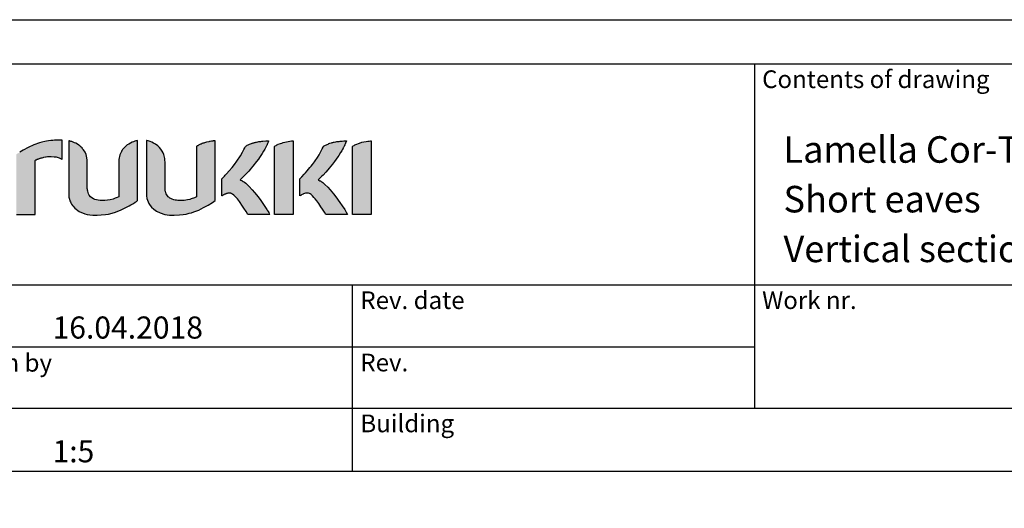
# Model space of a CAD drawing. Units: millimetres. Extents: x 217 to 10711, y 4137 to 5562.
# Drawn here: x 7813 to 8370, y 5286 to 5562 of the extents above; entities that cross this region are included whole.
import ezdxf

# ---------------------------------------------------------------- set-up
doc = ezdxf.new("R2010")
doc.units = ezdxf.units.MM
doc.layers.get('0').update_dxf_attribs({"color": 1})
doc.layers.add('a4sheet', color=2, linetype='Continuous', plot=False)
for name, color, linetype in [('border', 2, 'Continuous'), ('defaultText', 1, 'Continuous'), ('RUUKKI', 7, 'Continuous'), ('S-2_EN', 2, 'Continuous'), ('titlebox', 2, 'Continuous'), ('titleText', 2, 'Continuous')]:
    doc.layers.add(name, color=color, linetype=linetype)
doc.styles.get("Standard").update_dxf_attribs({"font": 'arial.ttf'})

# ---------------------------------------------------------------- blocks, each defined once
blk = doc.blocks.new('title_block_en')
at = {"layer": 'RUUKKI', "linetype": 'ByBlock'}
h = blk.add_hatch(color=256, dxfattribs=at)
h.paths.add_polyline_path([(13.92, 269.77), (13.92, 262.97), (16.04, 262.97), (16.04, 269.09), (16.14, 269.14), (16.19, 269.16), (16.24, 269.18), (16.29, 269.21), (16.34, 269.23), (16.39, 269.25), (16.45, 269.27), (16.55, 269.31), (16.61, 269.33), (16.66, 269.34), (16.72, 269.36), (16.77, 269.37), (16.83, 269.39), (16.94, 269.42), (17.05, 269.44), (17.21, 269.47), (17.31, 269.49), (17.46, 269.51), (17.61, 269.52), (17.86, 269.52), (18.21, 269.5), (18.44, 269.48), (18.76, 269.39), (19.01, 269.28), (19.07, 269.24), (19.09, 269.24), (19.1, 269.24), (19.1, 269.24), (19.1, 271.36), (19.06, 271.37), (19.02, 271.37), (18.98, 271.37), (18.78, 271.37), (18.59, 271.37), (18.41, 271.37), (18.23, 271.36), (18.06, 271.35), (17.81, 271.33), (17.58, 271.3), (17.35, 271.27), (17.14, 271.22), (16.8, 271.15), (16.55, 271.07), (16.3, 270.99), (16.12, 270.92), (15.92, 270.85), (15.68, 270.74), (15.5, 270.66), (15.27, 270.54), (14.7, 270.23), (14.3, 270), (14.14, 269.9), (14.01, 269.83), (13.97, 269.8)])
h.paths.add_polyline_path([(19.85, 271.31), (19.85, 265.37), (19.86, 265.14), (19.88, 264.92), (19.93, 264.71), (19.99, 264.51), (20.04, 264.39), (20.1, 264.27), (20.17, 264.15), (20.28, 263.99), (20.36, 263.89), (20.53, 263.7), (20.68, 263.57), (20.89, 263.42), (21.05, 263.31), (21.29, 263.2), (21.41, 263.14), (21.67, 263.05), (21.93, 262.98), (22.26, 262.92), (22.6, 262.89), (23.09, 262.89), (23.52, 262.91), (24, 262.96), (24.37, 263.02), (25.03, 263.19), (25.72, 263.45), (26.26, 263.71), (26.68, 263.93), (26.89, 264.05), (27.17, 264.22), (27.37, 264.35), (27.51, 264.43), (27.62, 264.51), (27.65, 264.53), (27.65, 267.93), (27.65, 271.34), (27.55, 271.31), (27.44, 271.28), (27.33, 271.25), (27.28, 271.23), (27.18, 271.2), (27.03, 271.14), (26.84, 271.05), (26.65, 270.94), (26.48, 270.83), (26.4, 270.76), (26.28, 270.66), (26.2, 270.59), (26.09, 270.48), (26.02, 270.4), (25.96, 270.31), (25.9, 270.23), (25.84, 270.14), (25.82, 270.09), (25.74, 269.95), (25.65, 269.7), (25.6, 269.53), (25.57, 269.36), (25.54, 269.19), (25.53, 269.06), (25.53, 268.94), (25.53, 264.98), (25.34, 264.88), (25.13, 264.8), (24.87, 264.71), (24.54, 264.62), (23.93, 264.54), (23.72, 264.54), (23.41, 264.56), (23.17, 264.59), (22.99, 264.63), (22.82, 264.67), (22.67, 264.74), (22.47, 264.85), (22.33, 264.97), (22.18, 265.15), (22.11, 265.29), (22.05, 265.44), (22, 265.61), (21.98, 265.7), (21.97, 265.8), (21.96, 265.9), (21.96, 266.01), (21.96, 266.06), (21.96, 268.91), (21.95, 269.1), (21.91, 269.39), (21.87, 269.56), (21.81, 269.77), (21.7, 270.01), (21.53, 270.29), (21.43, 270.41), (21.37, 270.49), (21.26, 270.6), (21.1, 270.73), (21.01, 270.8), (20.84, 270.92), (20.66, 271.02), (20.51, 271.09), (20.36, 271.16), (20.21, 271.21), (20.11, 271.24), (20, 271.27), (19.95, 271.29), (19.9, 271.3)])
h.paths.add_polyline_path([(28.65, 271.34), (28.65, 265.37), (28.65, 265.21), (28.66, 265.06), (28.71, 264.78), (28.77, 264.58), (28.84, 264.39), (28.93, 264.21), (29.08, 263.99), (29.24, 263.79), (29.48, 263.57), (29.8, 263.35), (30.21, 263.14), (30.73, 262.98), (31.26, 262.9), (31.8, 262.88), (32.41, 262.91), (32.81, 262.96), (33.17, 263.02), (33.51, 263.1), (33.77, 263.17), (34.01, 263.25), (34.58, 263.47), (35.11, 263.74), (35.64, 264.02), (36.12, 264.31), (36.44, 264.53), (36.44, 271.29), (36.37, 271.29), (36.3, 271.28), (36.21, 271.28), (36.16, 271.27), (36.03, 271.26), (35.88, 271.23), (35.8, 271.22), (35.71, 271.2), (35.46, 271.14), (35.35, 271.11), (35.24, 271.08), (35.15, 271.05), (35.1, 271.04), (35.05, 271.02), (34.96, 270.99), (34.92, 270.98), (34.84, 270.94), (34.77, 270.91), (34.69, 270.88), (34.54, 270.8), (34.46, 270.75), (34.41, 270.72), (34.37, 270.7), (34.33, 270.67), (34.33, 264.98), (34.24, 264.93), (34.09, 264.86), (33.99, 264.82), (33.83, 264.76), (33.72, 264.72), (33.56, 264.68), (33.29, 264.61), (33.13, 264.58), (32.92, 264.56), (32.78, 264.54), (32.57, 264.54), (32.36, 264.55), (32.21, 264.56), (32.06, 264.58), (31.92, 264.6), (31.75, 264.64), (31.58, 264.69), (31.4, 264.77), (31.3, 264.83), (31.18, 264.92), (31.13, 264.97), (31.03, 265.08), (30.96, 265.18), (30.89, 265.32), (30.84, 265.44), (30.82, 265.52), (30.78, 265.7), (30.77, 265.84), (30.76, 266), (30.76, 266.06), (30.76, 268.94), (30.75, 269.06), (30.73, 269.3), (30.67, 269.59), (30.63, 269.75), (30.55, 269.95), (30.45, 270.14), (30.3, 270.35), (30.13, 270.55), (29.94, 270.73), (29.68, 270.91), (29.46, 271.05), (29.26, 271.14), (29.06, 271.22), (28.96, 271.25), (28.86, 271.28), (28.7, 271.32)])
h.paths.add_polyline_path([(37.2, 267), (37.3, 267.1), (37.48, 267.29), (37.57, 267.4), (37.72, 267.56), (38.02, 267.89), (38.35, 268.27), (38.63, 268.62), (38.9, 268.98), (39.31, 269.61), (39.54, 270.02), (39.7, 270.31), (39.79, 270.49), (39.87, 270.67), (39.92, 270.7), (39.99, 270.75), (40.07, 270.79), (40.17, 270.84), (40.25, 270.88), (40.34, 270.92), (40.45, 270.96), (40.56, 271), (40.62, 271.02), (40.68, 271.04), (40.74, 271.06), (40.81, 271.08), (40.88, 271.1), (40.95, 271.12), (41.03, 271.14), (41.1, 271.16), (41.27, 271.19), (41.38, 271.21), (41.5, 271.22), (41.61, 271.24), (41.73, 271.25), (41.84, 271.26), (42.19, 271.28), (42.4, 271.29), (42.45, 271.29), (42.48, 271.29), (42.47, 271.26), (42.46, 271.22), (42.43, 271.15), (42.37, 271), (42.32, 270.9), (42.27, 270.78), (42.24, 270.73), (42.05, 270.36), (41.92, 270.13), (41.77, 269.87), (41.62, 269.65), (41.46, 269.41), (41.33, 269.24), (41.13, 268.97), (40.7, 268.42), (40.53, 268.2), (40.41, 268.07), (40.25, 267.88), (39.91, 267.52), (39.74, 267.34), (39.58, 267.18), (39.35, 266.96), (39.26, 266.87), (39.32, 266.86), (39.45, 266.81), (39.51, 266.78), (39.62, 266.71), (39.77, 266.61), (39.9, 266.5), (39.93, 266.47), (40.12, 266.29), (40.28, 266.12), (40.63, 265.76), (40.88, 265.46), (41.29, 264.96), (41.6, 264.54), (41.92, 264.09), (42.29, 263.53), (42.33, 263.47), (42.44, 263.29), (42.5, 263.19), (42.57, 263.05), (42.59, 263.01), (42.61, 262.97), (40.14, 262.97), (39.93, 263.32), (39.69, 263.7), (39.55, 263.92), (39.18, 264.44), (38.96, 264.72), (38.72, 264.99), (38.54, 265.16), (38.41, 265.27), (38.33, 265.32), (38.29, 265.34), (38.25, 265.35), (38.23, 265.36), (38.19, 265.37), (38.14, 265.37), (38.1, 265.38), (38.08, 265.38), (38.03, 265.38), (37.97, 265.38), (37.92, 265.37), (37.88, 265.37), (37.8, 265.35), (37.75, 265.34), (37.71, 265.33), (37.68, 265.32), (37.64, 265.3), (37.59, 265.28), (37.56, 265.27), (37.52, 265.25), (37.47, 265.22), (37.43, 265.2), (37.38, 265.18), (37.35, 265.15), (37.28, 265.11), (37.25, 265.1), (37.23, 265.09), (37.2, 265.06)])
h.paths.add_polyline_path([(43.16, 270.67), (43.24, 270.72), (43.34, 270.78), (43.42, 270.83), (43.52, 270.88), (43.59, 270.91), (43.83, 271.01), (43.97, 271.05), (44.12, 271.1), (44.33, 271.16), (44.53, 271.2), (44.7, 271.23), (44.9, 271.26), (45.1, 271.28), (45.17, 271.28), (45.27, 271.29), (45.27, 262.97), (43.16, 262.97)])
h.paths.add_polyline_path([(46.02, 267), (46.25, 267.24), (46.5, 267.51), (46.65, 267.68), (46.84, 267.89), (47.01, 268.08), (47.17, 268.27), (47.32, 268.45), (47.45, 268.62), (47.57, 268.77), (47.68, 268.91), (47.76, 269.03), (48.01, 269.4), (48.2, 269.71), (48.37, 270.02), (48.57, 270.4), (48.66, 270.58), (48.7, 270.67), (48.72, 270.68), (48.77, 270.72), (48.79, 270.73), (48.84, 270.76), (48.92, 270.81), (49.04, 270.86), (49.12, 270.9), (49.22, 270.94), (49.32, 270.98), (49.44, 271.02), (49.57, 271.06), (49.63, 271.08), (49.7, 271.1), (49.77, 271.12), (49.85, 271.14), (49.93, 271.16), (50.09, 271.19), (50.2, 271.21), (50.38, 271.23), (50.49, 271.24), (50.61, 271.25), (50.66, 271.26), (50.83, 271.27), (51.02, 271.28), (51.09, 271.28), (51.22, 271.29), (51.27, 271.29), (51.31, 271.29), (51.3, 271.26), (51.29, 271.22), (51.27, 271.19), (51.25, 271.15), (51.23, 271.1), (51.21, 271.06), (51.19, 271), (51.17, 270.95), (51.14, 270.9), (51.12, 270.84), (51.03, 270.67), (51, 270.61), (50.98, 270.55), (50.95, 270.49), (50.92, 270.44), (50.9, 270.4), (50.83, 270.27), (50.77, 270.18), (50.65, 269.98), (50.45, 269.65), (50.32, 269.47), (50.15, 269.24), (49.96, 268.97), (49.72, 268.66), (49.53, 268.42), (49.35, 268.2), (49.18, 268.01), (48.97, 267.77), (48.65, 267.43), (48.48, 267.26), (48.26, 267.04), (48.17, 266.96), (48.09, 266.87), (48.19, 266.84), (48.3, 266.79), (48.36, 266.77), (48.44, 266.71), (48.53, 266.65), (48.62, 266.58), (48.72, 266.5), (48.86, 266.37), (49.18, 266.05), (49.45, 265.76), (49.83, 265.32), (50.11, 264.96), (50.56, 264.34), (50.83, 263.96), (51.12, 263.53), (51.29, 263.24), (51.44, 262.97), (48.97, 262.97), (48.82, 263.21), (48.6, 263.57), (48.42, 263.84), (48.16, 264.22), (47.95, 264.51), (47.78, 264.72), (47.63, 264.9), (47.45, 265.08), (47.31, 265.21), (47.2, 265.3), (47.11, 265.34), (47.01, 265.37), (46.92, 265.38), (46.86, 265.38), (46.75, 265.37), (46.66, 265.36), (46.56, 265.33), (46.46, 265.3), (46.39, 265.27), (46.29, 265.22), (46.21, 265.18), (46.13, 265.13), (46.07, 265.1), (46.03, 265.07), (46.02, 265.06)])
h.paths.add_polyline_path([(51.99, 270.67), (52.07, 270.72), (52.17, 270.78), (52.26, 270.83), (52.35, 270.88), (52.5, 270.94), (52.66, 271.01), (52.8, 271.05), (53.06, 271.13), (53.27, 271.18), (53.54, 271.23), (53.74, 271.26), (53.89, 271.27), (54.04, 271.28), (54.1, 271.29), (54.1, 262.97), (51.99, 262.97)])
at = {"layer": 'a4sheet', "linetype": 'Continuous'}
blk.add_lwpolyline([(0, 285), (198, 285), (198, 0), (0, 0)], close=True, dxfattribs=at)
at = {"layer": 'border', "linetype": 'Continuous'}
blk.add_lwpolyline([(5, 280), (193, 280), (193, 5), (5, 5)], close=True, dxfattribs=at)
at = {"layer": 'RUUKKI'}
for p, q in [((16.3, 270.99), (16.12, 270.92)), ((16.55, 271.07), (16.3, 270.99)), ((16.8, 271.15), (16.55, 271.07)), ((17.14, 271.22), (16.8, 271.15)), ((17.35, 271.27), (17.14, 271.22)), ((17.58, 271.3), (17.35, 271.27)), ((17.81, 271.33), (17.58, 271.3)), ((18.06, 271.35), (17.81, 271.33)), ((18.23, 271.36), (18.06, 271.35)), ((18.41, 271.37), (18.23, 271.36)), ((18.59, 271.37), (18.41, 271.37)), ((18.78, 271.37), (18.59, 271.37)), ((18.98, 271.37), (18.78, 271.37)), ((19.02, 271.37), (18.98, 271.37)), ((19.06, 271.37), (19.02, 271.37)), ((19.1, 271.36), (19.06, 271.37)), ((19.1, 269.24), (19.1, 271.36)), ((19.85, 271.31), (19.85, 265.37)), ((19.9, 271.3), (19.85, 271.31)), ((19.95, 271.29), (19.9, 271.3)), ((20, 271.27), (19.95, 271.29)), ((20.11, 271.24), (20, 271.27)), ((20.21, 271.21), (20.11, 271.24)), ((20.36, 271.16), (20.21, 271.21)), ((20.51, 271.09), (20.36, 271.16)), ((20.66, 271.02), (20.51, 271.09)), ((20.84, 270.92), (20.66, 271.02)), ((26.84, 271.05), (26.65, 270.94)), ((27.03, 271.14), (26.84, 271.05)), ((27.18, 271.2), (27.03, 271.14)), ((27.28, 271.23), (27.18, 271.2)), ((27.33, 271.25), (27.28, 271.23)), ((27.44, 271.28), (27.33, 271.25)), ((27.55, 271.31), (27.44, 271.28)), ((27.65, 271.34), (27.55, 271.31)), ((27.65, 267.93), (27.65, 271.34)), ((28.65, 271.34), (28.65, 265.37)), ((28.7, 271.32), (28.65, 271.34)), ((28.86, 271.28), (28.7, 271.32)), ((28.96, 271.25), (28.86, 271.28)), ((29.06, 271.22), (28.96, 271.25)), ((29.26, 271.14), (29.06, 271.22)), ((29.46, 271.05), (29.26, 271.14)), ((29.68, 270.91), (29.46, 271.05)), ((34.92, 270.98), (34.84, 270.94)), ((34.96, 270.99), (34.92, 270.98)), ((35.05, 271.02), (34.96, 270.99)), ((35.1, 271.04), (35.05, 271.02)), ((35.15, 271.05), (35.1, 271.04)), ((35.24, 271.08), (35.15, 271.05)), ((35.35, 271.11), (35.24, 271.08)), ((35.46, 271.14), (35.35, 271.11)), ((35.71, 271.2), (35.46, 271.14)), ((35.8, 271.22), (35.71, 271.2)), ((35.88, 271.23), (35.8, 271.22)), ((36.03, 271.26), (35.88, 271.23)), ((36.16, 271.27), (36.03, 271.26)), ((36.21, 271.28), (36.16, 271.27)), ((36.3, 271.28), (36.21, 271.28)), ((36.37, 271.29), (36.3, 271.28)), ((36.44, 271.29), (36.37, 271.29)), ((36.44, 264.53), (36.44, 271.29)), ((40.45, 270.96), (40.56, 271)), ((40.56, 271), (40.62, 271.02)), ((40.62, 271.02), (40.68, 271.04)), ((40.68, 271.04), (40.74, 271.06)), ((40.74, 271.06), (40.81, 271.08)), ((40.81, 271.08), (40.88, 271.1)), ((40.88, 271.1), (40.95, 271.12)), ((40.95, 271.12), (41.03, 271.14)), ((41.03, 271.14), (41.1, 271.16)), ((41.1, 271.16), (41.27, 271.19)), ((41.27, 271.19), (41.38, 271.21)), ((41.38, 271.21), (41.5, 271.22)), ((41.5, 271.22), (41.61, 271.24)), ((41.61, 271.24), (41.73, 271.25)), ((41.73, 271.25), (41.84, 271.26)), ((41.84, 271.26), (42.19, 271.28)), ((42.19, 271.28), (42.4, 271.29)), ((42.37, 271), (42.32, 270.9)), ((42.43, 271.15), (42.37, 271)), ((42.4, 271.29), (42.45, 271.29)), ((42.46, 271.22), (42.43, 271.15)), ((42.45, 271.29), (42.48, 271.29)), ((42.47, 271.26), (42.46, 271.22)), ((42.48, 271.29), (42.47, 271.26)), ((43.59, 270.91), (43.83, 271.01)), ((43.83, 271.01), (43.97, 271.05)), ((43.97, 271.05), (44.12, 271.1)), ((44.12, 271.1), (44.33, 271.16)), ((44.33, 271.16), (44.53, 271.2)), ((44.53, 271.2), (44.7, 271.23)), ((44.7, 271.23), (44.9, 271.26)), ((44.9, 271.26), (45.1, 271.28)), ((45.1, 271.28), (45.17, 271.28)), ((45.17, 271.28), (45.27, 271.29)), ((45.27, 271.29), (45.27, 262.97)), ((49.22, 270.94), (49.32, 270.98)), ((49.32, 270.98), (49.44, 271.02)), ((49.44, 271.02), (49.57, 271.06)), ((49.57, 271.06), (49.63, 271.08)), ((49.63, 271.08), (49.7, 271.1)), ((49.7, 271.1), (49.77, 271.12)), ((49.77, 271.12), (49.85, 271.14)), ((49.85, 271.14), (49.93, 271.16)), ((49.93, 271.16), (50.09, 271.19)), ((50.09, 271.19), (50.2, 271.21)), ((50.2, 271.21), (50.38, 271.23)), ((50.38, 271.23), (50.49, 271.24)), ((50.49, 271.24), (50.61, 271.25)), ((50.61, 271.25), (50.66, 271.26)), ((50.66, 271.26), (50.83, 271.27)), ((50.83, 271.27), (51.02, 271.28)), ((51.02, 271.28), (51.09, 271.28)), ((51.09, 271.28), (51.22, 271.29)), ((51.19, 271), (51.17, 270.95)), ((51.21, 271.06), (51.19, 271)), ((51.23, 271.1), (51.21, 271.06)), ((51.22, 271.29), (51.27, 271.29)), ((51.25, 271.15), (51.23, 271.1)), ((51.27, 271.19), (51.25, 271.15)), ((51.27, 271.29), (51.31, 271.29)), ((51.29, 271.22), (51.27, 271.19)), ((51.3, 271.26), (51.29, 271.22)), ((51.31, 271.29), (51.3, 271.26)), ((52.5, 270.94), (52.66, 271.01)), ((52.66, 271.01), (52.8, 271.05)), ((52.8, 271.05), (53.06, 271.13)), ((53.06, 271.13), (53.27, 271.18)), ((53.27, 271.18), (53.54, 271.23)), ((53.54, 271.23), (53.74, 271.26)), ((53.74, 271.26), (53.89, 271.27)), ((53.89, 271.27), (54.04, 271.28)), ((54.04, 271.28), (54.1, 271.29)), ((54.1, 271.29), (54.1, 262.97)), ((14.7, 270.23), (14.3, 270)), ((15.27, 270.54), (14.7, 270.23)), ((15.5, 270.66), (15.27, 270.54)), ((15.68, 270.74), (15.5, 270.66)), ((15.92, 270.85), (15.68, 270.74)), ((16.12, 270.92), (15.92, 270.85)), ((21.01, 270.8), (20.84, 270.92)), ((21.1, 270.73), (21.01, 270.8)), ((21.26, 270.6), (21.1, 270.73)), ((21.37, 270.49), (21.26, 270.6)), ((21.43, 270.41), (21.37, 270.49)), ((21.53, 270.29), (21.43, 270.41)), ((21.7, 270.01), (21.53, 270.29)), ((21.81, 269.77), (21.7, 270.01)), ((25.74, 269.95), (25.65, 269.7)), ((25.82, 270.09), (25.74, 269.95)), ((25.84, 270.14), (25.82, 270.09)), ((25.9, 270.23), (25.84, 270.14)), ((25.96, 270.31), (25.9, 270.23)), ((26.02, 270.4), (25.96, 270.31)), ((26.09, 270.48), (26.02, 270.4)), ((26.2, 270.59), (26.09, 270.48)), ((26.28, 270.66), (26.2, 270.59)), ((26.4, 270.76), (26.28, 270.66)), ((26.48, 270.83), (26.4, 270.76)), ((26.65, 270.94), (26.48, 270.83)), ((29.94, 270.73), (29.68, 270.91)), ((30.13, 270.55), (29.94, 270.73)), ((30.3, 270.35), (30.13, 270.55)), ((30.45, 270.14), (30.3, 270.35)), ((30.55, 269.95), (30.45, 270.14)), ((30.63, 269.75), (30.55, 269.95)), ((34.37, 270.7), (34.33, 270.67)), ((34.33, 270.67), (34.33, 264.98)), ((34.41, 270.72), (34.37, 270.7)), ((34.46, 270.75), (34.41, 270.72)), ((34.54, 270.8), (34.46, 270.75)), ((34.69, 270.88), (34.54, 270.8)), ((34.77, 270.91), (34.69, 270.88)), ((34.84, 270.94), (34.77, 270.91)), ((39.31, 269.61), (39.54, 270.02)), ((39.54, 270.02), (39.7, 270.31)), ((39.7, 270.31), (39.79, 270.49)), ((39.79, 270.49), (39.87, 270.67)), ((39.87, 270.67), (39.92, 270.7)), ((39.92, 270.7), (39.99, 270.75)), ((39.99, 270.75), (40.07, 270.79)), ((40.07, 270.79), (40.17, 270.84)), ((40.17, 270.84), (40.25, 270.88)), ((40.25, 270.88), (40.34, 270.92)), ((40.34, 270.92), (40.45, 270.96)), ((41.77, 269.87), (41.62, 269.65)), ((41.92, 270.13), (41.77, 269.87)), ((42.05, 270.36), (41.92, 270.13)), ((42.24, 270.73), (42.05, 270.36)), ((42.27, 270.78), (42.24, 270.73)), ((42.32, 270.9), (42.27, 270.78)), ((43.16, 270.67), (43.24, 270.72)), ((43.16, 262.97), (43.16, 270.67)), ((43.24, 270.72), (43.34, 270.78)), ((43.34, 270.78), (43.42, 270.83)), ((43.42, 270.83), (43.52, 270.88)), ((43.52, 270.88), (43.59, 270.91)), ((48.2, 269.71), (48.37, 270.02)), ((48.37, 270.02), (48.57, 270.4)), ((48.57, 270.4), (48.66, 270.58)), ((48.66, 270.58), (48.7, 270.67)), ((48.7, 270.67), (48.72, 270.68)), ((48.72, 270.68), (48.77, 270.72)), ((48.77, 270.72), (48.79, 270.73)), ((48.79, 270.73), (48.84, 270.76)), ((48.84, 270.76), (48.92, 270.81)), ((48.92, 270.81), (49.04, 270.86)), ((49.04, 270.86), (49.12, 270.9)), ((49.12, 270.9), (49.22, 270.94)), ((50.65, 269.98), (50.45, 269.65)), ((50.77, 270.18), (50.65, 269.98)), ((50.83, 270.27), (50.77, 270.18)), ((50.9, 270.4), (50.83, 270.27)), ((50.92, 270.44), (50.9, 270.4)), ((50.95, 270.49), (50.92, 270.44)), ((50.98, 270.55), (50.95, 270.49)), ((51, 270.61), (50.98, 270.55)), ((51.03, 270.67), (51, 270.61)), ((51.12, 270.84), (51.03, 270.67)), ((51.14, 270.9), (51.12, 270.84)), ((51.17, 270.95), (51.14, 270.9)), ((51.99, 270.67), (52.07, 270.72)), ((51.99, 262.97), (51.99, 270.67)), ((52.07, 270.72), (52.17, 270.78)), ((52.17, 270.78), (52.26, 270.83)), ((52.26, 270.83), (52.35, 270.88)), ((52.35, 270.88), (52.5, 270.94)), ((16.04, 269.09), (16.14, 269.14)), ((16.04, 262.97), (16.04, 269.09)), ((16.14, 269.14), (16.19, 269.16)), ((16.19, 269.16), (16.24, 269.18)), ((16.24, 269.18), (16.29, 269.21)), ((16.29, 269.21), (16.34, 269.23)), ((16.34, 269.23), (16.39, 269.25)), ((16.39, 269.25), (16.45, 269.27)), ((16.45, 269.27), (16.55, 269.31)), ((16.55, 269.31), (16.61, 269.33)), ((16.61, 269.33), (16.66, 269.34)), ((16.66, 269.34), (16.72, 269.36)), ((16.72, 269.36), (16.77, 269.37)), ((16.77, 269.37), (16.83, 269.39)), ((16.83, 269.39), (16.94, 269.42)), ((16.94, 269.42), (17.05, 269.44)), ((17.05, 269.44), (17.21, 269.47)), ((17.21, 269.47), (17.31, 269.49)), ((17.31, 269.49), (17.46, 269.51)), ((17.46, 269.51), (17.61, 269.52)), ((17.61, 269.52), (17.86, 269.52)), ((17.86, 269.52), (18.21, 269.5)), ((18.21, 269.5), (18.44, 269.48)), ((18.44, 269.48), (18.76, 269.39)), ((18.76, 269.39), (19.01, 269.28)), ((19.01, 269.28), (19.07, 269.24)), ((19.07, 269.24), (19.09, 269.24)), ((19.09, 269.24), (19.1, 269.24)), ((19.1, 269.24), (19.1, 269.24)), ((21.87, 269.56), (21.81, 269.77)), ((21.91, 269.39), (21.87, 269.56)), ((21.95, 269.1), (21.91, 269.39)), ((21.96, 268.91), (21.95, 269.1)), ((21.96, 266.06), (21.96, 268.91)), ((25.54, 269.19), (25.53, 269.06)), ((25.53, 269.06), (25.53, 268.94)), ((25.53, 268.94), (25.53, 264.98)), ((25.57, 269.36), (25.54, 269.19)), ((25.6, 269.53), (25.57, 269.36)), ((25.65, 269.7), (25.6, 269.53)), ((30.67, 269.59), (30.63, 269.75)), ((30.73, 269.3), (30.67, 269.59)), ((30.75, 269.06), (30.73, 269.3)), ((30.76, 268.94), (30.75, 269.06)), ((30.76, 266.06), (30.76, 268.94)), ((38.63, 268.62), (38.9, 268.98)), ((38.9, 268.98), (39.31, 269.61)), ((41.13, 268.97), (40.7, 268.42)), ((41.33, 269.24), (41.13, 268.97)), ((41.46, 269.41), (41.33, 269.24)), ((41.62, 269.65), (41.46, 269.41)), ((47.45, 268.62), (47.57, 268.77)), ((47.57, 268.77), (47.68, 268.91)), ((47.68, 268.91), (47.76, 269.03)), ((47.76, 269.03), (48.01, 269.4)), ((48.01, 269.4), (48.2, 269.71)), ((49.96, 268.97), (49.72, 268.66)), ((50.15, 269.24), (49.96, 268.97)), ((50.32, 269.47), (50.15, 269.24)), ((50.45, 269.65), (50.32, 269.47)), ((27.65, 264.53), (27.65, 267.93)), ((37.72, 267.56), (38.02, 267.89)), ((38.02, 267.89), (38.35, 268.27)), ((38.35, 268.27), (38.63, 268.62)), ((40.25, 267.88), (39.91, 267.52)), ((40.41, 268.07), (40.25, 267.88)), ((40.53, 268.2), (40.41, 268.07)), ((40.7, 268.42), (40.53, 268.2)), ((46.5, 267.51), (46.65, 267.68)), ((46.65, 267.68), (46.84, 267.89)), ((46.84, 267.89), (47.01, 268.08)), ((47.01, 268.08), (47.17, 268.27)), ((47.17, 268.27), (47.32, 268.45)), ((47.32, 268.45), (47.45, 268.62)), ((48.97, 267.77), (48.65, 267.43)), ((49.18, 268.01), (48.97, 267.77)), ((49.35, 268.2), (49.18, 268.01)), ((49.53, 268.42), (49.35, 268.2)), ((49.72, 268.66), (49.53, 268.42)), ((37.2, 267), (37.3, 267.1)), ((37.2, 265.06), (37.2, 267)), ((37.3, 267.1), (37.48, 267.29)), ((37.48, 267.29), (37.57, 267.4)), ((37.57, 267.4), (37.72, 267.56)), ((39.35, 266.96), (39.26, 266.87)), ((39.26, 266.87), (39.32, 266.86)), ((39.32, 266.86), (39.45, 266.81)), ((39.58, 267.18), (39.35, 266.96)), ((39.45, 266.81), (39.51, 266.78)), ((39.51, 266.78), (39.62, 266.71)), ((39.74, 267.34), (39.58, 267.18)), ((39.62, 266.71), (39.77, 266.61)), ((39.91, 267.52), (39.74, 267.34)), ((39.77, 266.61), (39.9, 266.5)), ((46.02, 267), (46.25, 267.24)), ((46.02, 265.06), (46.02, 267)), ((46.25, 267.24), (46.5, 267.51)), ((48.17, 266.96), (48.09, 266.87)), ((48.09, 266.87), (48.19, 266.84)), ((48.26, 267.04), (48.17, 266.96)), ((48.19, 266.84), (48.3, 266.79)), ((48.48, 267.26), (48.26, 267.04)), ((48.3, 266.79), (48.36, 266.77)), ((48.36, 266.77), (48.44, 266.71)), ((48.44, 266.71), (48.53, 266.65)), ((48.65, 267.43), (48.48, 267.26)), ((48.53, 266.65), (48.62, 266.58)), ((48.62, 266.58), (48.72, 266.5)), ((21.96, 266.01), (21.96, 266.06)), ((21.96, 265.9), (21.96, 266.01)), ((21.97, 265.8), (21.96, 265.9)), ((21.98, 265.7), (21.97, 265.8)), ((22, 265.61), (21.98, 265.7)), ((22.05, 265.44), (22, 265.61)), ((22.11, 265.29), (22.05, 265.44)), ((30.76, 266), (30.76, 266.06)), ((30.77, 265.84), (30.76, 266)), ((30.78, 265.7), (30.77, 265.84)), ((30.82, 265.52), (30.78, 265.7)), ((30.84, 265.44), (30.82, 265.52)), ((30.89, 265.32), (30.84, 265.44)), ((39.9, 266.5), (39.93, 266.47)), ((39.93, 266.47), (40.12, 266.29)), ((40.12, 266.29), (40.28, 266.12)), ((40.28, 266.12), (40.63, 265.76)), ((40.63, 265.76), (40.88, 265.46)), ((40.88, 265.46), (41.29, 264.96)), ((48.72, 266.5), (48.86, 266.37)), ((48.86, 266.37), (49.18, 266.05)), ((49.18, 266.05), (49.45, 265.76)), ((49.45, 265.76), (49.83, 265.32)), ((19.85, 265.37), (19.86, 265.14)), ((19.86, 265.14), (19.88, 264.92)), ((19.88, 264.92), (19.93, 264.71)), ((19.93, 264.71), (19.99, 264.51)), ((19.99, 264.51), (20.04, 264.39)), ((20.04, 264.39), (20.1, 264.27)), ((22.18, 265.15), (22.11, 265.29)), ((22.33, 264.97), (22.18, 265.15)), ((22.47, 264.85), (22.33, 264.97)), ((22.67, 264.74), (22.47, 264.85)), ((22.82, 264.67), (22.67, 264.74)), ((22.99, 264.63), (22.82, 264.67)), ((23.17, 264.59), (22.99, 264.63)), ((23.41, 264.56), (23.17, 264.59)), ((23.72, 264.54), (23.41, 264.56)), ((23.93, 264.54), (23.72, 264.54)), ((24.54, 264.62), (23.93, 264.54)), ((24.87, 264.71), (24.54, 264.62)), ((25.13, 264.8), (24.87, 264.71)), ((25.34, 264.88), (25.13, 264.8)), ((25.53, 264.98), (25.34, 264.88)), ((27.17, 264.22), (27.37, 264.35)), ((27.37, 264.35), (27.51, 264.43)), ((27.51, 264.43), (27.62, 264.51)), ((27.62, 264.51), (27.65, 264.53)), ((28.65, 265.37), (28.65, 265.21)), ((28.65, 265.21), (28.66, 265.06)), ((28.66, 265.06), (28.71, 264.78)), ((28.71, 264.78), (28.77, 264.58)), ((28.77, 264.58), (28.84, 264.39)), ((28.84, 264.39), (28.93, 264.21)), ((30.96, 265.18), (30.89, 265.32)), ((31.03, 265.08), (30.96, 265.18)), ((31.13, 264.97), (31.03, 265.08)), ((31.18, 264.92), (31.13, 264.97)), ((31.3, 264.83), (31.18, 264.92)), ((31.4, 264.77), (31.3, 264.83)), ((31.58, 264.69), (31.4, 264.77)), ((31.75, 264.64), (31.58, 264.69)), ((31.92, 264.6), (31.75, 264.64)), ((32.06, 264.58), (31.92, 264.6)), ((32.21, 264.56), (32.06, 264.58)), ((32.36, 264.55), (32.21, 264.56)), ((32.57, 264.54), (32.36, 264.55)), ((32.78, 264.54), (32.57, 264.54)), ((32.92, 264.56), (32.78, 264.54)), ((33.13, 264.58), (32.92, 264.56)), ((33.29, 264.61), (33.13, 264.58)), ((33.56, 264.68), (33.29, 264.61)), ((33.72, 264.72), (33.56, 264.68)), ((33.83, 264.76), (33.72, 264.72)), ((33.99, 264.82), (33.83, 264.76)), ((34.09, 264.86), (33.99, 264.82)), ((34.24, 264.93), (34.09, 264.86)), ((34.33, 264.98), (34.24, 264.93)), ((35.64, 264.02), (36.12, 264.31)), ((36.12, 264.31), (36.44, 264.53)), ((37.23, 265.09), (37.2, 265.06)), ((37.25, 265.1), (37.23, 265.09)), ((37.28, 265.11), (37.25, 265.1)), ((37.35, 265.15), (37.28, 265.11)), ((37.38, 265.18), (37.35, 265.15)), ((37.43, 265.2), (37.38, 265.18)), ((37.47, 265.22), (37.43, 265.2)), ((37.52, 265.25), (37.47, 265.22)), ((37.56, 265.27), (37.52, 265.25)), ((37.59, 265.28), (37.56, 265.27)), ((37.64, 265.3), (37.59, 265.28)), ((37.68, 265.32), (37.64, 265.3)), ((37.71, 265.33), (37.68, 265.32)), ((37.75, 265.34), (37.71, 265.33)), ((37.8, 265.35), (37.75, 265.34)), ((37.88, 265.37), (37.8, 265.35)), ((37.92, 265.37), (37.88, 265.37)), ((37.97, 265.38), (37.92, 265.37)), ((38.03, 265.38), (37.97, 265.38)), ((38.08, 265.38), (38.03, 265.38)), ((38.1, 265.38), (38.08, 265.38)), ((38.14, 265.37), (38.1, 265.38)), ((38.19, 265.37), (38.14, 265.37)), ((38.23, 265.36), (38.19, 265.37)), ((38.25, 265.35), (38.23, 265.36)), ((38.29, 265.34), (38.25, 265.35)), ((38.33, 265.32), (38.29, 265.34)), ((38.41, 265.27), (38.33, 265.32)), ((38.54, 265.16), (38.41, 265.27)), ((38.72, 264.99), (38.54, 265.16)), ((38.96, 264.72), (38.72, 264.99)), ((39.18, 264.44), (38.96, 264.72)), ((39.55, 263.92), (39.18, 264.44)), ((41.29, 264.96), (41.6, 264.54)), ((41.6, 264.54), (41.92, 264.09)), ((46.03, 265.07), (46.02, 265.06)), ((46.07, 265.1), (46.03, 265.07)), ((46.13, 265.13), (46.07, 265.1)), ((46.21, 265.18), (46.13, 265.13)), ((46.29, 265.22), (46.21, 265.18)), ((46.39, 265.27), (46.29, 265.22)), ((46.46, 265.3), (46.39, 265.27)), ((46.56, 265.33), (46.46, 265.3)), ((46.66, 265.36), (46.56, 265.33)), ((46.75, 265.37), (46.66, 265.36)), ((46.86, 265.38), (46.75, 265.37)), ((46.92, 265.38), (46.86, 265.38)), ((47.01, 265.37), (46.92, 265.38)), ((47.11, 265.34), (47.01, 265.37)), ((47.2, 265.3), (47.11, 265.34)), ((47.31, 265.21), (47.2, 265.3)), ((47.45, 265.08), (47.31, 265.21)), ((47.63, 264.9), (47.45, 265.08)), ((47.78, 264.72), (47.63, 264.9)), ((47.95, 264.51), (47.78, 264.72)), ((48.16, 264.22), (47.95, 264.51)), ((49.83, 265.32), (50.11, 264.96)), ((50.11, 264.96), (50.56, 264.34)), ((50.56, 264.34), (50.83, 263.96)), ((20.1, 264.27), (20.17, 264.15)), ((20.17, 264.15), (20.28, 263.99)), ((20.28, 263.99), (20.36, 263.89)), ((20.36, 263.89), (20.53, 263.7)), ((20.53, 263.7), (20.68, 263.57)), ((20.68, 263.57), (20.89, 263.42)), ((20.89, 263.42), (21.05, 263.31)), ((21.05, 263.31), (21.29, 263.2)), ((21.29, 263.2), (21.41, 263.14)), ((24.37, 263.02), (25.03, 263.19)), ((25.03, 263.19), (25.72, 263.45)), ((25.72, 263.45), (26.26, 263.71)), ((26.26, 263.71), (26.68, 263.93)), ((26.68, 263.93), (26.89, 264.05)), ((26.89, 264.05), (27.17, 264.22)), ((28.93, 264.21), (29.08, 263.99)), ((29.08, 263.99), (29.24, 263.79)), ((29.24, 263.79), (29.48, 263.57)), ((29.48, 263.57), (29.8, 263.35)), ((29.8, 263.35), (30.21, 263.14)), ((33.51, 263.1), (33.77, 263.17)), ((33.77, 263.17), (34.01, 263.25)), ((34.01, 263.25), (34.58, 263.47)), ((34.58, 263.47), (35.11, 263.74)), ((35.11, 263.74), (35.64, 264.02)), ((39.69, 263.7), (39.55, 263.92)), ((39.93, 263.32), (39.69, 263.7)), ((40.14, 262.97), (39.93, 263.32)), ((41.92, 264.09), (42.29, 263.53)), ((42.29, 263.53), (42.33, 263.47)), ((42.33, 263.47), (42.44, 263.29)), ((42.44, 263.29), (42.5, 263.19)), ((42.5, 263.19), (42.57, 263.05)), ((48.42, 263.84), (48.16, 264.22)), ((48.6, 263.57), (48.42, 263.84)), ((48.82, 263.21), (48.6, 263.57)), ((48.97, 262.97), (48.82, 263.21)), ((50.83, 263.96), (51.12, 263.53)), ((51.12, 263.53), (51.29, 263.24)), ((51.29, 263.24), (51.44, 262.97)), ((13.92, 262.97), (16.04, 262.97)), ((21.41, 263.14), (21.67, 263.05)), ((21.67, 263.05), (21.93, 262.98)), ((21.93, 262.98), (22.26, 262.92)), ((22.26, 262.92), (22.6, 262.89)), ((22.6, 262.89), (23.09, 262.89)), ((23.09, 262.89), (23.52, 262.91)), ((23.52, 262.91), (24, 262.96)), ((24, 262.96), (24.37, 263.02)), ((30.21, 263.14), (30.73, 262.98)), ((30.73, 262.98), (31.26, 262.9)), ((31.26, 262.9), (31.8, 262.88)), ((31.8, 262.88), (32.41, 262.91)), ((32.41, 262.91), (32.81, 262.96)), ((32.81, 262.96), (33.17, 263.02)), ((33.17, 263.02), (33.51, 263.1)), ((42.61, 262.97), (40.14, 262.97)), ((42.57, 263.05), (42.59, 263.01)), ((42.59, 263.01), (42.61, 262.97)), ((45.27, 262.97), (43.16, 262.97)), ((51.44, 262.97), (48.97, 262.97)), ((54.1, 262.97), (51.99, 262.97))]:
    blk.add_line(p, q, dxfattribs=at)
at = {"layer": 'titlebox', "linetype": 'Continuous'}
for p, q in [((97.5, 280), (97.5, 241)), ((5, 255), (193, 255)), ((52, 233.92), (52, 255)), ((5, 248), (97.5, 248)), ((193, 241), (5, 241)), ((5, 233.92), (193, 233.92))]:
    blk.add_line(p, q, dxfattribs=at)
at = {"layer": 'defaultText', "linetype": 'ByBlock'}
for s, p in [('Contents of drawing', (98.38, 277.27)), ('Rev. date', (52.88, 252.27)), ('Work nr.', (98.38, 252.27)), ('Drawn by', (5.92, 245.19)), ('Rev.', (52.88, 245.22)), ('Building', (52.88, 238.33))]:
    blk.add_text(s, height=2, dxfattribs=at).set_placement(p)
at = {"layer": 'titleText'}
for tag, p, height in [('DRAWING_CONTENT_1', (100.8, 268.82), 3), ('DRAWING_CONTENT_2', (100.8, 263.2), 3), ('DRAWING_CONTENT_3', (100.8, 257.58), 3), ('DATE', (18.02, 248.93), 2.5), ('REV_DATE', (65.02, 248.93), 2.5), ('WORK_NR', (101.07, 246.65), 2.5), ('DRAWING_NR', (149.57, 246.65), 2.5), ('REV', (65.02, 241.93), 2.5), ('SCALE', (18.02, 234.93), 2.5), ('BUILDING', (65.02, 234.93), 2.5), ('FILE_NR', (147.4, 234.92), 2.5)]:
    blk.add_attdef(tag, p, '', height=height, dxfattribs=at)

msp = doc.modelspace()

# ---------------------------------------------------------------- block references
at = {"layer": 'S-2_EN'}
ref = msp.add_blockref('title_block_en', (7741.33, 4137.02), dxfattribs=dict(at, xscale=5, yscale=5, zscale=5))
ref.add_attrib('DATE', '16.04.2018', (7831.42, 5381.66), dxfattribs={"layer": '0', "height": 12.5})
ref.add_attrib('SCALE', '1:5', (7831.42, 5311.66), dxfattribs={"layer": '0', "height": 12.5})
ref.add_attrib('DRAWING_CONTENT_3', 'Vertical section', (8245.33, 5424.9), dxfattribs={"layer": '0', "height": 15})
ref.add_attrib('DRAWING_CONTENT_2', 'Short eaves', (8245.33, 5453.01), dxfattribs={"layer": '0', "height": 15})
ref.add_attrib('DRAWING_CONTENT_1', 'Lamella Cor-Ten 20', (8245.33, 5481.12), dxfattribs={"layer": '0', "height": 15})

doc.saveas('drawing.dxf')
